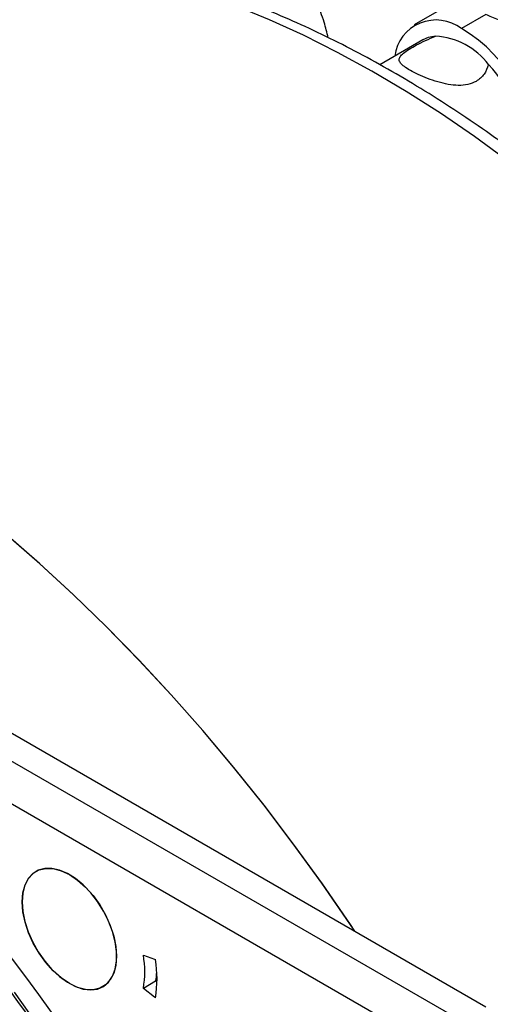
# Model space of a CAD drawing. Units: millimetres. Extents: x 69 to 1126, y 56 to 792.
# Drawn here: x 918 to 945, y 265 to 322 of the extents above; entities that cross this region are included whole.
import ezdxf

# ---------------------------------------------------------------- set-up
doc = ezdxf.new("R2010")
doc.units = ezdxf.units.MM

msp = doc.modelspace()

# ---------------------------------------------------------------- linework, layer by layer
at = {"color": 7, "linetype": 'Continuous', "lineweight": 25}
for p, q in [((832.724, 329.601), (945.154, 264.697)), ((948.64, 325.805), (941.003, 321.397)), ((945.149, 322.008), (943.735, 321.192)), ((941.503, 320.531), (939.03, 319.103)), ((943.739, 263.88), (902.846, 287.487)), ((901.104, 286.044), (941.972, 262.451)), ((925.381, 267.68), (926.023, 267.453)), ((926.023, 267.453), (926.077, 267.422)), ((926.088, 266.172), (925.381, 265.763)), ((926.023, 265.248), (925.381, 265.763)), ((926.089, 265.287), (926.023, 265.248)), ((926.077, 265.217), (926.023, 265.248))]:
    msp.add_line(p, q, dxfattribs=at)
at = {"color": 7, "linetype": 'Continuous', "lineweight": 25, "flags": 128}
for points in [[(946.46, 313.514), (944.498, 314.947), (942.527, 316.296), (940.551, 317.558), (938.572, 318.731), (936.593, 319.814), (934.618, 320.805), (932.649, 321.702), (930.691, 322.503)], [(942.248, 320.749), (941.809, 320.666), (941.503, 320.531)], [(937.583, 269.067), (937.326, 269.45), (935.712, 271.794), (934.051, 274.089), (932.344, 276.333), (930.595, 278.521), (928.807, 280.651), (926.983, 282.718), (925.124, 284.72), (923.236, 286.653), (921.319, 288.514), (919.378, 290.301), (917.416, 292.01)], [(937.583, 269.067), (937.297, 269.494), (935.687, 271.829), (934.031, 274.116), (932.329, 276.352), (930.586, 278.533), (928.804, 280.655), (926.985, 282.716), (925.133, 284.711), (923.25, 286.638), (921.341, 288.494), (919.406, 290.276), (917.45, 291.98)], [(918.39, 270.757), (918.431, 271.279), (918.554, 271.738), (918.754, 272.119), (919.026, 272.41), (919.362, 272.604), (919.751, 272.694), (920.181, 272.677), (920.639, 272.555), (921.112, 272.33), (921.585, 272.009), (922.043, 271.602), (922.473, 271.123), (922.862, 270.584), (923.197, 270.003), (923.47, 269.397), (923.67, 268.784), (923.793, 268.184), (923.834, 267.614)], [(918.39, 270.757), (918.429, 270.204), (918.545, 269.62), (918.735, 269.025), (918.994, 268.434), (919.313, 267.864), (919.685, 267.333), (920.097, 266.855), (920.538, 266.444), (920.996, 266.112), (921.458, 265.868), (921.909, 265.72), (922.338, 265.671), (922.731, 265.724), (923.077, 265.876), (923.367, 266.123), (923.593, 266.459), (923.746, 266.873), (923.824, 267.353), (923.824, 267.887), (923.746, 268.457), (923.593, 269.049), (923.367, 269.644), (923.077, 270.226), (922.731, 270.779), (922.338, 271.285), (921.909, 271.732), (921.458, 272.104), (920.996, 272.393), (920.538, 272.59), (920.097, 272.689), (919.685, 272.687), (919.313, 272.584), (918.994, 272.384), (918.735, 272.091), (918.545, 271.715), (918.429, 271.266), (918.39, 270.757)], [(923.834, 267.614), (923.793, 267.092), (923.67, 266.634), (923.47, 266.253), (923.197, 265.961), (922.862, 265.767), (922.473, 265.678), (922.043, 265.694), (921.585, 265.817), (921.112, 266.042), (920.639, 266.363), (920.181, 266.769), (919.751, 267.249), (919.362, 267.788), (919.026, 268.369), (918.754, 268.975), (918.554, 269.587), (918.431, 270.188), (918.39, 270.757)], [(926.088, 266.172), (926.15, 266.217), (926.168, 266.234)], [(919.638, 263.161), (917.933, 265.543)]]:
    msp.add_lwpolyline(points, dxfattribs=at)
at = {"color": 7, "linetype": 'Continuous', "lineweight": 25}
for centre, radius, start, end in [((942.273, 319.274), 2.411, 52.6669, 172.3556), ((941.992, 316.612), 4.145, 37.0996, 86.4621), ((939.489, 313.927), 8.414, 355.4184, 59.6925), ((940.389, 314.386), 6.815, 354.9017, 43.9128), ((811.931, 187.37), 132.765, 12.4777, 47.5223), ((810.098, 186.369), 133.624, 17.72484, 37.94528), ((919.688, 266.722), 5.772, 350.445, 9.555), ((919.456, 266.32), 6.712, 350.5469, 9.4531), ((921.45, 267.025), 4.716, 349.5713, 356.0277)]:
    msp.add_arc(centre, radius, start, end, dxfattribs=at)
for points, knots in [([(936.041, 320.663), (935.975, 320.959), (935.824, 321.631), (935.385, 322.701), (934.784, 323.806), (934.104, 324.754), (933.383, 325.549), (932.625, 326.207), (931.753, 326.786), (931.154, 326.991), (930.836, 327.099)], [0, 0, 0, 0, 0.104606, 0.237375, 0.370533, 0.503658, 0.609772, 0.725675, 0.854363, 1, 1, 1, 1]), ([(978.105, 275.88), (977.826, 276.429), (977.146, 277.764), (976.003, 279.861), (974.687, 282.17), (973.319, 284.448), (971.904, 286.693), (970.443, 288.902), (968.938, 291.071), (967.39, 293.199), (965.803, 295.28), (964.178, 297.314), (962.518, 299.297), (960.824, 301.225), (959.1, 303.098), (957.346, 304.911), (955.567, 306.662), (953.764, 308.35), (951.939, 309.97), (950.095, 311.522), (948.234, 313.002), (946.36, 314.41), (944.474, 315.742), (942.578, 316.996), (940.677, 318.171), (938.771, 319.266), (936.864, 320.277), (934.958, 321.204), (933.056, 322.046), (931.161, 322.796), (929.59, 323.361), (928.656, 323.641), (928.346, 323.733)], [0, 0, 0, 0, 0.023818, 0.05801, 0.0922, 0.126391, 0.160582, 0.194775, 0.22897, 0.263168, 0.29737, 0.331577, 0.365789, 0.400007, 0.434232, 0.468465, 0.502707, 0.536957, 0.571217, 0.605487, 0.639768, 0.674058, 0.708359, 0.74267, 0.776991, 0.811319, 0.845653, 0.879991, 0.914329, 0.948661, 0.982982, 1, 1, 1, 1]), ([(948.331, 323.845), (948.43, 323.783), (948.629, 323.657), (948.903, 323.312), (949.054, 322.788), (948.911, 322.252), (948.636, 321.896), (948.352, 321.682), (948.006, 321.532), (947.482, 321.426), (946.746, 321.456), (946.012, 321.643), (945.482, 321.841), (945.26, 321.953), (945.149, 322.008)], [0, 0, 0, 0, 0.06236, 0.125149, 0.250018, 0.374901, 0.437805, 0.499999, 0.562143, 0.625099, 0.749982, 0.874851, 0.937633, 1, 1, 1, 1]), ([(944.591, 318.14), (944.437, 318.07), (944.125, 317.929), (943.563, 317.892), (942.974, 317.953), (942.372, 318.102), (941.778, 318.302), (941.231, 318.534), (940.768, 318.77), (940.42, 318.996), (940.199, 319.201), (940.123, 319.389), (940.181, 319.573), (940.374, 319.766), (940.701, 319.989), (941.141, 320.242), (941.664, 320.512), (942.051, 320.669), (942.248, 320.749)], [0, 0, 0, 0, 0.061539, 0.124841, 0.186565, 0.249193, 0.312973, 0.375531, 0.437003, 0.499159, 0.561391, 0.625086, 0.686867, 0.750346, 0.812961, 0.873824, 0.935734, 1, 1, 1, 1]), ([(945.298, 319.112), (945.232, 318.914), (945.1, 318.522), (944.759, 318.266), (944.591, 318.14)], [0, 0, 0, 0, 0.506476, 1, 1, 1, 1])]:
    msp.add_open_spline(points, degree=3, knots=knots, dxfattribs=at)

doc.saveas('drawing.dxf')
